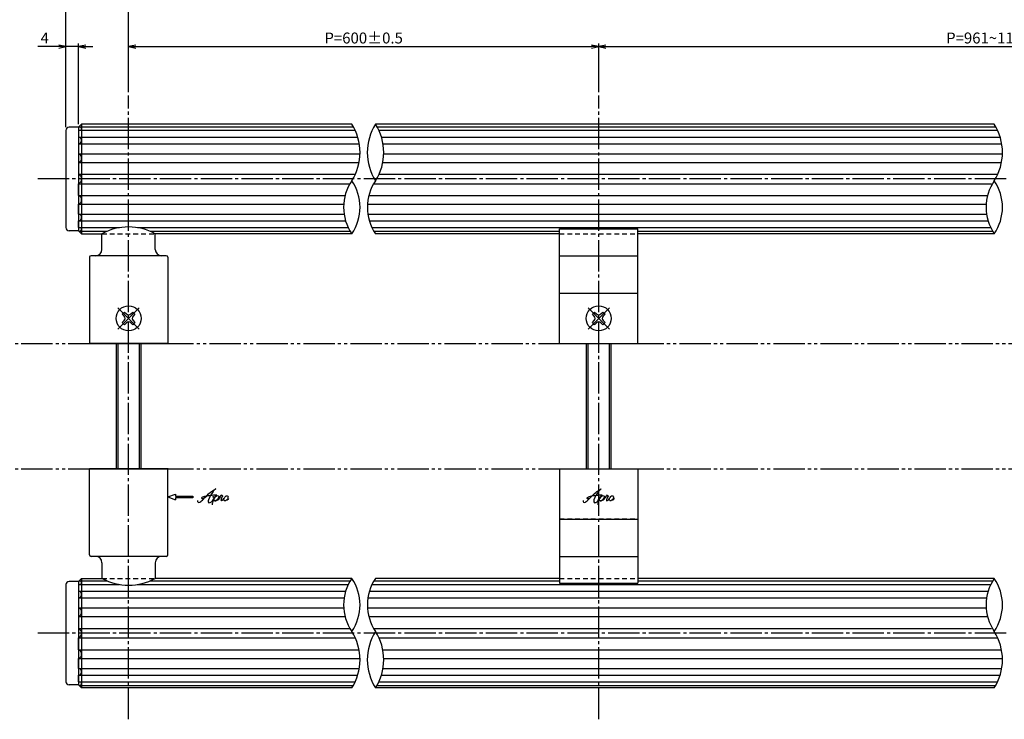
# Model space of a CAD drawing. Units: inches. Extents: x 1711 to 2518, y 1460 to 2020.
# Drawn here: x 1879 to 2193, y 1671 to 1894 of the extents above; entities that cross this region are included whole.
import ezdxf

# ---------------------------------------------------------------- set-up
doc = ezdxf.new("R2010")
doc.units = ezdxf.units.IN
doc.header["$MEASUREMENT"] = 0
for name, pattern in [('CENS', [13, 10, -1, 1, -1]), ('HIDS', [2.5, 1.5, -1]), ('PHAS', [15, 10, -1, 1, -1, 1, -1])]:
    doc.linetypes.add(name, pattern=pattern)
for name, color, linetype in [('01-下書線', 251, 'Continuous'), ('02-実線-1', 7, 'Continuous'), ('03-細線', 1, 'Continuous'), ('04-破線-1', 5, 'HIDS'), ('06-中心線', 1, 'CENS'), ('07-2点鎖線', 2, 'PHAS'), ('10-寸法', 3, 'Continuous'), ('11-ﾈｼﾞ関連', 7, 'Continuous'), ('12-企業ﾏｰｸ', 9, 'Continuous')]:
    doc.layers.add(name, color=color, linetype=linetype)
doc.styles.add('STD', font='TXT.shx', dxfattribs={"bigfont": 'bigfont.shx'})
doc.dimstyles.new('1：1', dxfattribs={"dimtxt": 3.5, "dimasz": 2.3, "dimexe": 1, "dimexo": 1, "dimgap": 1, "dimtad": 3, "dimdsep": 46, "dimtxsty": 'STD', "dimblk1": 'ARRI', "dimblk2": 'ARRI', "dimsah": 1, "dimcen": 0, "dimclrd": 3, "dimclre": 3, "dimclrt": 4, "dimadec": 0, "dimazin": 0, "dimtfac": 0.7, "dimtmove": 0, "dimatfit": 0, "dimldrblk": 'ARRI', "dimfxl": 1, "dimtvp": 1, "dimtolj": 1, "dimtzin": 0, "dimarcsym": 0})

# ---------------------------------------------------------------- blocks, each defined once
blk = doc.blocks.new('ARRI')
at = {"color": 0, "linetype": 'ByBlock'}
for p, q in [((0, 0), (-1, 0.21)), ((-1, -0.21), (0, 0)), ((0, 0), (-1, 0))]:
    blk.add_line(p, q, dxfattribs=at)
blk = doc.blocks.new('*D83')
at = {"layer": '10-寸法', "color": 3, "lineweight": -2, "transparency": 16777216}
for p, q in [((1893.42, 1860.03), (1893.42, 1912.45)), ((1895.72, 1911.45), (2491.12, 1911.45)), ((2493.42, 1860.03), (2493.42, 1912.45))]:
    blk.add_line(p, q, dxfattribs=at)
at = {"layer": 'Defpoints', "color": 0, "transparency": 16777216}
for p in [(2493.42, 1911.45), (1893.42, 1859.03), (2493.42, 1859.03)]:
    blk.add_point(p, dxfattribs=at)
at = {"layer": '10-寸法', "color": 3, "lineweight": -2, "transparency": 16777216, "xscale": 2.3, "yscale": 2.3, "zscale": 2.3, "rotation": 180}
blk.add_blockref('ARRI', (1893.42, 1911.45), dxfattribs=at)
at = {"layer": '10-寸法', "color": 3, "lineweight": -2, "transparency": 16777216, "xscale": 2.3, "yscale": 2.3, "zscale": 2.3}
blk.add_blockref('ARRI', (2493.42, 1911.45), dxfattribs=at)
at = {"layer": '10-寸法', "color": 4, "transparency": 16777216, "insert": (2193.42, 1914.2), "char_height": 3.5, "attachment_point": 5, "style": 'STD'}
blk.add_mtext('\\A1;L=2201~2400', dxfattribs=at)
blk = doc.blocks.new('*D84')
at = {"layer": '10-寸法', "color": 3, "lineweight": -2, "transparency": 16777216}
for p, q in [((1913.42, 1871.22), (1913.42, 1899.55)), ((2471.12, 1898.55), (1915.72, 1898.55)), ((2473.42, 1871.22), (2473.42, 1899.55))]:
    blk.add_line(p, q, dxfattribs=at)
at = {"layer": 'Defpoints', "color": 0, "transparency": 16777216}
for p in [(1913.42, 1898.55), (1913.42, 1870.22), (2473.42, 1870.22)]:
    blk.add_point(p, dxfattribs=at)
at = {"layer": '10-寸法', "color": 3, "lineweight": -2, "transparency": 16777216, "xscale": 2.3, "yscale": 2.3, "zscale": 2.3, "rotation": 180}
blk.add_blockref('ARRI', (1913.42, 1898.55), dxfattribs=at)
at = {"layer": '10-寸法', "color": 3, "lineweight": -2, "transparency": 16777216, "xscale": 2.3, "yscale": 2.3, "zscale": 2.3}
blk.add_blockref('ARRI', (2473.42, 1898.55), dxfattribs=at)
at = {"layer": '10-寸法', "color": 4, "transparency": 16777216, "insert": (2193.42, 1901.3), "char_height": 3.5, "attachment_point": 5, "style": 'STD'}
blk.add_mtext('\\A1;P=2161~2360±0.5', dxfattribs=at)
blk = doc.blocks.new('*D86')
at = {"layer": '10-寸法', "color": 3, "lineweight": -2, "transparency": 16777216}
for p, q in [((1893.42, 1860.03), (1893.42, 1899.55)), ((1911.12, 1898.55), (1895.72, 1898.55)), ((1913.42, 1871.22), (1913.42, 1899.55))]:
    blk.add_line(p, q, dxfattribs=at)
at = {"layer": 'Defpoints', "color": 0, "transparency": 16777216}
for p in [(1893.42, 1898.55), (1913.42, 1870.22), (1893.42, 1859.03)]:
    blk.add_point(p, dxfattribs=at)
at = {"layer": '10-寸法', "color": 3, "lineweight": -2, "transparency": 16777216, "xscale": 2.3, "yscale": 2.3, "zscale": 2.3, "rotation": 180}
blk.add_blockref('ARRI', (1893.42, 1898.55), dxfattribs=at)
at = {"layer": '10-寸法', "color": 3, "lineweight": -2, "transparency": 16777216, "xscale": 2.3, "yscale": 2.3, "zscale": 2.3}
blk.add_blockref('ARRI', (1913.42, 1898.55), dxfattribs=at)
at = {"layer": '10-寸法', "color": 4, "transparency": 16777216, "insert": (1903.42, 1901.3), "char_height": 3.5, "attachment_point": 5, "style": 'STD'}
blk.add_mtext('\\A1;20', dxfattribs=at)
blk = doc.blocks.new('MS_08')
at = {"color": 1, "linetype": 'CENS'}
for p, q in [((0, -4.8), (0, 4.8)), ((-4.8, 0), (4.8, 0))]:
    blk.add_line(p, q, dxfattribs=at)
at = {"color": 7, "linetype": 'Continuous'}
for p, q in [((-2.35, -0.5), (-2.35, 0.5)), ((-2.35, 0.5), (-1.5, 0.5)), ((-0.5, 2.35), (0.5, 2.35)), ((-0.5, 1.5), (-0.5, 2.35)), ((0.5, 2.35), (0.5, 1.5)), ((1.5, 0.5), (2.35, 0.5)), ((2.35, 0.5), (2.35, -0.5)), ((-1.5, -0.5), (-2.35, -0.5)), ((-0.5, -2.35), (-0.5, -1.5)), ((0.5, -2.35), (-0.5, -2.35)), ((0.5, -1.5), (0.5, -2.35)), ((2.35, -0.5), (1.5, -0.5))]:
    blk.add_line(p, q, dxfattribs=at)
blk.add_circle((0, 0), 4, dxfattribs=at)
for centre, start, end in [((-1.5, 1.5), 270, 0), ((1.5, 1.5), 180, 270), ((-1.5, -1.5), 0, 90), ((1.5, -1.5), 90, 180)]:
    blk.add_arc(centre, 1, start, end, dxfattribs=at)
blk = doc.blocks.new('*D109')
at = {"layer": '10-寸法', "color": 3, "lineweight": -2, "transparency": 16777216}
for p, q in [((1913.42, 1871.22), (1913.42, 1886.79)), ((1915.72, 1885.79), (2061.12, 1885.79)), ((2063.42, 1871.22), (2063.42, 1886.79))]:
    blk.add_line(p, q, dxfattribs=at)
at = {"layer": 'Defpoints', "color": 0, "transparency": 16777216}
for p in [(2063.42, 1885.79), (1913.42, 1870.22), (2063.42, 1870.22)]:
    blk.add_point(p, dxfattribs=at)
at = {"layer": '10-寸法', "color": 3, "lineweight": -2, "transparency": 16777216, "xscale": 2.3, "yscale": 2.3, "zscale": 2.3, "rotation": 180}
blk.add_blockref('ARRI', (1913.42, 1885.79), dxfattribs=at)
at = {"layer": '10-寸法', "color": 3, "lineweight": -2, "transparency": 16777216, "xscale": 2.3, "yscale": 2.3, "zscale": 2.3}
blk.add_blockref('ARRI', (2063.42, 1885.79), dxfattribs=at)
at = {"layer": '10-寸法', "color": 4, "transparency": 16777216, "insert": (1988.42, 1888.54), "char_height": 3.5, "attachment_point": 5, "style": 'STD'}
blk.add_mtext('\\A1;P=600±0.5', dxfattribs=at)
blk = doc.blocks.new('*D110')
at = {"layer": '10-寸法', "color": 3, "lineweight": -2, "transparency": 16777216}
for p, q in [((2063.42, 1871.22), (2063.42, 1886.79)), ((2065.72, 1885.79), (2321.12, 1885.79)), ((2323.42, 1871.22), (2323.42, 1886.79))]:
    blk.add_line(p, q, dxfattribs=at)
at = {"layer": 'Defpoints', "color": 0, "transparency": 16777216}
for p in [(2323.42, 1885.79), (2063.42, 1870.22), (2323.42, 1870.22)]:
    blk.add_point(p, dxfattribs=at)
at = {"layer": '10-寸法', "color": 3, "lineweight": -2, "transparency": 16777216, "xscale": 2.3, "yscale": 2.3, "zscale": 2.3, "rotation": 180}
blk.add_blockref('ARRI', (2063.42, 1885.79), dxfattribs=at)
at = {"layer": '10-寸法', "color": 3, "lineweight": -2, "transparency": 16777216, "xscale": 2.3, "yscale": 2.3, "zscale": 2.3}
blk.add_blockref('ARRI', (2323.42, 1885.79), dxfattribs=at)
at = {"layer": '10-寸法', "color": 4, "transparency": 16777216, "insert": (2193.42, 1888.54), "char_height": 3.5, "attachment_point": 5, "style": 'STD'}
blk.add_mtext('\\A1;P=961~1160±0.5', dxfattribs=at)
blk = doc.blocks.new('*D118')
at = {"layer": '04-破線-1', "color": 3, "linetype": 'ByBlock', "lineweight": -2, "transparency": 16777216}
for p, q in [((1891.12, 1885.79), (1884.49, 1885.79)), ((1893.42, 1861.03), (1893.42, 1886.79)), ((1897.42, 1885.79), (1893.42, 1885.79)), ((1897.42, 1861.03), (1897.42, 1886.79)), ((1899.72, 1885.79), (1902.02, 1885.79))]:
    blk.add_line(p, q, dxfattribs=at)
at = {"layer": 'Defpoints', "color": 0, "linetype": 'ByBlock', "transparency": 16777216}
for p in [(1893.42, 1885.79), (1893.42, 1860.03), (1897.42, 1860.03)]:
    blk.add_point(p, dxfattribs=at)
at = {"layer": '04-破線-1', "color": 3, "linetype": 'ByBlock', "lineweight": -2, "transparency": 16777216, "xscale": 2.3, "yscale": 2.3, "zscale": 2.3}
blk.add_blockref('ARRI', (1893.42, 1885.79), dxfattribs=at)
at = {"layer": '04-破線-1', "color": 3, "linetype": 'ByBlock', "lineweight": -2, "transparency": 16777216, "xscale": 2.3, "yscale": 2.3, "zscale": 2.3, "rotation": 180}
blk.add_blockref('ARRI', (1897.42, 1885.79), dxfattribs=at)
at = {"layer": '04-破線-1', "color": 4, "linetype": 'ByBlock', "transparency": 16777216, "insert": (1886.66, 1888.54), "char_height": 3.5, "attachment_point": 5, "style": 'STD'}
blk.add_mtext('\\A1;4', dxfattribs=at)
blk = doc.blocks.new('A$C4c27dc7f')
at = {"layer": '12-企業ﾏｰｸ'}
for points, knots in [([(-5.16, -1.05), (-5.16, -1.24), (-5.17, -1.5), (-5.02, -1.65), (-4.83, -1.82), (-4.58, -1.68), (-4.41, -1.57), (-4.03, -1.34), (-3.7, -1.04), (-3.39, -0.74), (-2.61, 0.03), (-1.86, 0.85), (-1.02, 1.56), (-0.61, 1.91), (-0.18, 2.23), (0.3, 2.47), (0.4, 2.52), (0.51, 2.57), (0.62, 2.61), (0.54, 2.58), (0.46, 2.49), (0.4, 2.44), (0.17, 2.25), (-0.03, 2.03), (-0.21, 1.8), (-0.84, 1.01), (-1.35, 0.14), (-1.67, -0.82), (-1.74, -1.04), (-1.82, -1.31), (-1.76, -1.54), (-1.69, -1.8), (-1.39, -1.82), (-1.17, -1.75), (-0.86, -1.66), (-0.6, -1.41), (-0.41, -1.15), (-0.14, -0.78), (0.12, -0.4), (0.35, 0), (0.43, 0.13), (0.51, 0.26), (0.57, 0.39), (0.43, 0.15), (0.3, -0.1), (0.17, -0.36), (-0.06, -0.82), (-0.29, -1.3), (-0.41, -1.81), (-0.46, -2.02), (-0.51, -2.24), (-0.48, -2.45)], [0, 0, 0, 0, 1, 1, 1, 2, 2, 2, 3, 3, 3, 4, 4, 4, 5, 5, 5, 6, 6, 6, 7, 7, 7, 8, 8, 8, 9, 9, 9, 10, 10, 10, 11, 11, 11, 12, 12, 12, 13, 13, 13, 14, 14, 14, 15, 15, 15, 16, 16, 16, 17, 17, 17, 17]), ([(-3.22, -0.56), (-3.38, -0.58), (-3.58, -0.58), (-3.73, -0.51), (-3.82, -0.47), (-3.87, -0.4), (-3.86, -0.31), (-3.84, -0.22), (-3.78, -0.13), (-3.7, -0.06), (-3.55, 0.07), (-3.34, 0.13), (-3.15, 0.19), (-2.92, 0.25), (-2.69, 0.31), (-2.46, 0.36), (-2.44, 0.37), (-2.42, 0.37), (-2.4, 0.38), (-2.33, 0.39), (-2.27, 0.41), (-2.2, 0.42), (-1.63, 0.53), (-1.05, 0.6), (-0.47, 0.66), (-0.22, 0.69), (0.02, 0.71), (0.26, 0.73), (0.5, 0.74), (0.72, 0.75), (0.97, 0.74)], [0, 0, 0, 0, 1, 1, 1, 2, 2, 2, 3, 3, 3, 4, 4, 4, 5, 5, 5, 6, 6, 6, 7, 7, 7, 8, 8, 8, 9, 9, 9, 10, 10, 10, 10]), ([(0.14, -0.42), (0.28, -0.18), (0.46, 0), (0.68, 0.18), (0.87, 0.33), (1.18, 0.55), (1.44, 0.47), (1.63, 0.41), (1.6, 0.19), (1.57, 0.04), (1.52, -0.19), (1.4, -0.4), (1.26, -0.58), (1.08, -0.83), (0.77, -1.12), (0.45, -1.17), (0.02, -1.23), (0, -0.74), (0.1, -0.5)], [0, 0, 0, 0, 1, 1, 1, 2, 2, 2, 3, 3, 3, 4, 4, 4, 5, 5, 5, 6, 6, 6, 6]), ([(0.28, -1.16), (0.39, -1.19), (0.51, -1.17), (0.62, -1.15), (0.76, -1.11), (0.9, -1.05), (1.04, -0.98), (1.23, -0.88), (1.42, -0.76), (1.58, -0.6), (1.74, -0.44), (1.88, -0.27), (2.01, -0.08), (2.13, 0.1), (2.26, 0.29), (2.35, 0.49), (2.39, 0.58), (2.41, 0.68), (2.43, 0.77), (2.43, 0.77), (2.4, 0.54), (2.55, 0.52), (2.63, 0.52), (2.76, 0.51), (2.81, 0.43), (2.84, 0.39), (2.83, 0.33), (2.81, 0.29), (2.63, -0.07), (2.38, -0.43), (2.32, -0.83), (2.3, -0.92), (2.28, -1.04), (2.34, -1.11), (2.4, -1.19), (2.53, -1.14), (2.6, -1.1), (2.77, -1), (2.91, -0.84), (3.04, -0.7), (3.2, -0.51), (3.33, -0.33), (3.43, -0.17)], [0, 0, 0, 0, 1, 1, 1, 2, 2, 2, 3, 3, 3, 4, 4, 4, 5, 5, 5, 6, 6, 6, 7, 7, 7, 8, 8, 8, 9, 9, 9, 10, 10, 10, 11, 11, 11, 12, 12, 12, 13, 13, 13, 14, 14, 14, 14]), ([(4.18, 0.46), (4.1, 0.45), (4.02, 0.43), (3.96, 0.39), (3.76, 0.29), (3.62, 0.11), (3.5, -0.06), (3.43, -0.16), (3.37, -0.27), (3.32, -0.38), (3.32, -0.38), (2.99, -1.07), (3.45, -1.19), (3.45, -1.19), (3.87, -1.34), (4.37, -0.61), (4.47, -0.47), (4.52, -0.3), (4.54, -0.13), (4.56, 0.03), (4.57, 0.23), (4.46, 0.36), (4.39, 0.44), (4.28, 0.47), (4.18, 0.46)], [0, 0, 0, 0, 1, 1, 1, 2, 2, 2, 3, 3, 3, 4, 4, 4, 5, 5, 5, 6, 6, 6, 7, 7, 7, 8, 8, 8, 8]), ([(4.3, -0.7), (4.22, -0.7), (4.2, -0.84), (4.28, -0.87), (4.37, -0.9), (4.46, -0.85), (4.52, -0.8), (4.67, -0.69), (4.78, -0.55), (4.84, -0.38)], [0, 0, 0, 0, 1, 1, 1, 2, 2, 2, 3, 3, 3, 3])]:
    blk.add_open_spline(points, degree=3, knots=knots, dxfattribs=at)
blk.add_point((-0.16, 0.08), dxfattribs=at)
blk = doc.blocks.new('A$Cb8ff6ca3')
at = {"layer": '12-企業ﾏｰｸ'}
for p, q in [((-2.24, -8.76), (0.26, -7.85)), ((-2.24, -8.76), (0.26, -9.67)), ((0.26, -7.85), (0.26, -8.51)), ((0.26, -8.51), (5.76, -8.51)), ((5.76, -9.01), (0.26, -9.01)), ((0.26, -9.01), (0.26, -9.67)), ((5.76, -8.51), (5.76, -9.01))]:
    blk.add_line(p, q, dxfattribs=at)
blk.add_point((-2.24, 0.24), dxfattribs=at)
at = {"layer": '10-寸法'}
blk.add_blockref('A$C4c27dc7f', (12.42, -8.83), dxfattribs=at)
blk = doc.blocks.new('A$Cd3a037fd')
at = {"layer": '12-企業ﾏｰｸ'}
for points, knots in [([(-5.1, -1.13), (-5.1, -1.32), (-5.11, -1.59), (-4.96, -1.73), (-4.77, -1.9), (-4.52, -1.76), (-4.34, -1.65), (-3.97, -1.42), (-3.64, -1.13), (-3.33, -0.82), (-2.55, -0.05), (-1.8, 0.77), (-0.96, 1.48), (-0.55, 1.82), (-0.12, 2.14), (0.36, 2.38), (0.46, 2.44), (0.57, 2.48), (0.68, 2.52), (0.6, 2.49), (0.52, 2.41), (0.46, 2.36), (0.23, 2.17), (0.04, 1.94), (-0.15, 1.72), (-0.78, 0.93), (-1.29, 0.06), (-1.61, -0.91), (-1.68, -1.13), (-1.76, -1.39), (-1.7, -1.62), (-1.63, -1.89), (-1.33, -1.9), (-1.11, -1.84), (-0.8, -1.75), (-0.54, -1.49), (-0.35, -1.24), (-0.08, -0.87), (0.18, -0.48), (0.41, -0.08), (0.49, 0.04), (0.57, 0.17), (0.63, 0.31), (0.49, 0.07), (0.36, -0.19), (0.23, -0.44), (0, -0.9), (-0.23, -1.39), (-0.35, -1.89), (-0.4, -2.1), (-0.45, -2.33), (-0.42, -2.54)], [0, 0, 0, 0, 1, 1, 1, 2, 2, 2, 3, 3, 3, 4, 4, 4, 5, 5, 5, 6, 6, 6, 7, 7, 7, 8, 8, 8, 9, 9, 9, 10, 10, 10, 11, 11, 11, 12, 12, 12, 13, 13, 13, 14, 14, 14, 15, 15, 15, 16, 16, 16, 17, 17, 17, 17]), ([(-3.16, -0.64), (-3.32, -0.66), (-3.52, -0.66), (-3.67, -0.59), (-3.76, -0.56), (-3.81, -0.49), (-3.79, -0.39), (-3.78, -0.3), (-3.71, -0.21), (-3.64, -0.15), (-3.49, -0.01), (-3.28, 0.04), (-3.09, 0.1), (-2.86, 0.17), (-2.63, 0.23), (-2.4, 0.28), (-2.38, 0.28), (-2.36, 0.29), (-2.34, 0.29), (-2.27, 0.31), (-2.2, 0.32), (-2.14, 0.34), (-1.57, 0.45), (-0.99, 0.52), (-0.41, 0.58), (-0.16, 0.6), (0.08, 0.63), (0.32, 0.64), (0.56, 0.66), (0.78, 0.67), (1.03, 0.66)], [0, 0, 0, 0, 1, 1, 1, 2, 2, 2, 3, 3, 3, 4, 4, 4, 5, 5, 5, 6, 6, 6, 7, 7, 7, 8, 8, 8, 9, 9, 9, 10, 10, 10, 10]), ([(0.2, -0.51), (0.34, -0.26), (0.52, -0.08), (0.74, 0.09), (0.93, 0.25), (1.24, 0.47), (1.51, 0.38), (1.69, 0.32), (1.66, 0.1), (1.63, -0.05), (1.58, -0.28), (1.46, -0.48), (1.32, -0.67), (1.14, -0.91), (0.83, -1.21), (0.51, -1.25), (0.08, -1.31), (0.06, -0.82), (0.16, -0.58)], [0, 0, 0, 0, 1, 1, 1, 2, 2, 2, 3, 3, 3, 4, 4, 4, 5, 5, 5, 6, 6, 6, 6]), ([(0.34, -1.25), (0.45, -1.28), (0.57, -1.26), (0.68, -1.23), (0.82, -1.2), (0.97, -1.13), (1.1, -1.06), (1.29, -0.96), (1.48, -0.84), (1.64, -0.69), (1.8, -0.53), (1.94, -0.35), (2.07, -0.16), (2.19, 0.02), (2.32, 0.21), (2.41, 0.41), (2.45, 0.5), (2.47, 0.59), (2.49, 0.69), (2.49, 0.69), (2.46, 0.45), (2.61, 0.44), (2.69, 0.43), (2.82, 0.42), (2.87, 0.35), (2.9, 0.3), (2.89, 0.25), (2.87, 0.2), (2.69, -0.16), (2.44, -0.51), (2.38, -0.92), (2.36, -1), (2.34, -1.12), (2.4, -1.2), (2.46, -1.28), (2.59, -1.23), (2.66, -1.19), (2.83, -1.09), (2.97, -0.93), (3.1, -0.78), (3.26, -0.59), (3.39, -0.42), (3.49, -0.25)], [0, 0, 0, 0, 1, 1, 1, 2, 2, 2, 3, 3, 3, 4, 4, 4, 5, 5, 5, 6, 6, 6, 7, 7, 7, 8, 8, 8, 9, 9, 9, 10, 10, 10, 11, 11, 11, 12, 12, 12, 13, 13, 13, 14, 14, 14, 14]), ([(4.24, 0.37), (4.16, 0.37), (4.08, 0.34), (4.02, 0.31), (3.82, 0.21), (3.68, 0.03), (3.56, -0.15), (3.49, -0.25), (3.43, -0.35), (3.38, -0.46), (3.38, -0.46), (3.05, -1.15), (3.51, -1.28), (3.51, -1.28), (3.93, -1.42), (4.43, -0.69), (4.53, -0.55), (4.58, -0.38), (4.6, -0.21), (4.62, -0.05), (4.63, 0.15), (4.52, 0.28), (4.45, 0.36), (4.35, 0.38), (4.24, 0.37)], [0, 0, 0, 0, 1, 1, 1, 2, 2, 2, 3, 3, 3, 4, 4, 4, 5, 5, 5, 6, 6, 6, 7, 7, 7, 8, 8, 8, 8]), ([(4.36, -0.78), (4.28, -0.78), (4.26, -0.93), (4.35, -0.96), (4.43, -0.98), (4.52, -0.93), (4.58, -0.88), (4.73, -0.78), (4.84, -0.63), (4.9, -0.46)], [0, 0, 0, 0, 1, 1, 1, 2, 2, 2, 3, 3, 3, 3])]:
    blk.add_open_spline(points, degree=3, knots=knots, dxfattribs=at)
blk.add_point((-0.1, -0.01), dxfattribs=at)

msp = doc.modelspace()

# ---------------------------------------------------------------- linework, layer by layer
at = {"color": 1, "linetype": 'CENS'}
for p, q in [((1916.8178, 1795.6334), (1910.0296, 1802.4216)), ((1910.0296, 1795.6334), (1916.8178, 1802.4216))]:
    msp.add_line(p, q, dxfattribs=at)
at = {"layer": '01-下書線'}
for centre, radius, start, end in [((1970.4273, 1852.0045), 16.8346, 327.584492, 32.415508), ((2006.4179, 1852.0045), 16.8346, 147.584492, 212.415508), ((1977.995, 1852.0045), 16.8346, 327.584492, 32.415508), ((2175.4273, 1852.0045), 16.8346, 327.584492, 32.415508), ((1997.0675, 1834.5045), 15.0437, 145.708098, 214.291902), ((1972.21, 1834.5045), 15.0437, 325.708098, 34.291902), ((2004.6352, 1834.5045), 15.0437, 145.708098, 214.291902), ((2202.0675, 1834.5045), 15.0437, 145.708098, 214.291902), ((2177.21, 1834.5045), 15.0437, 325.708098, 34.291902), ((1997.0675, 1707.553), 15.0437, 145.708098, 214.291902), ((1972.21, 1707.553), 15.0437, 325.708098, 34.291902), ((2004.6352, 1707.553), 15.0437, 145.708098, 214.291902), ((2202.0675, 1707.553), 15.0437, 145.708098, 214.291902), ((2177.21, 1707.553), 15.0437, 325.708098, 34.291902), ((1970.4273, 1690.053), 16.8346, 327.584492, 32.415508), ((2006.4179, 1690.053), 16.8346, 147.584492, 212.415508), ((1977.995, 1690.053), 16.8346, 327.584492, 32.415508), ((2175.4273, 1690.053), 16.8346, 327.584492, 32.415508)]:
    msp.add_arc(centre, radius, start, end, dxfattribs=at)
at = {"layer": '02-実線-1'}
for p, q in [((1897.4237, 1860.0287), (1894.4237, 1860.0287)), ((1898.4237, 1861.0287), (1897.4237, 1860.0287)), ((1984.6387, 1861.0287), (1898.4237, 1861.0287)), ((1898.4237, 1861.0287), (1898.4237, 1826.0287)), ((2189.6387, 1861.0287), (1992.2064, 1861.0287)), ((1893.4237, 1859.0287), (1893.4237, 1828.0287)), ((1897.4237, 1859.0637), (1897.4237, 1856.9173)), ((1897.4237, 1854.8014), (1897.4237, 1851.5856)), ((1897.4237, 1848.8183), (1897.4237, 1845.0275)), ((1897.4237, 1838.2391), (1897.4237, 1842.0299)), ((1897.4237, 1832.256), (1897.4237, 1835.4718)), ((1897.4237, 1827.9937), (1897.4237, 1830.1401)), ((1897.4237, 1827.0287), (1894.4237, 1827.0287)), ((1897.4237, 1827.0287), (1898.4237, 1826.0287)), ((1898.4237, 1826.0287), (1904.9237, 1826.0287)), ((1904.9237, 1821.0275), (1904.9237, 1826.0287)), ((1921.9237, 1821.0275), (1921.9237, 1826.0287)), ((1900.9237, 1818.5275), (1900.9237, 1791.0275)), ((1925.4237, 1819.0275), (1901.4237, 1819.0275)), ((1925.9237, 1818.5275), (1925.9237, 1791.0275)), ((1900.9237, 1791.0275), (1925.9237, 1791.0275)), ((1925.9237, 1791.0275), (1900.9237, 1791.0275)), ((1900.9237, 1723.5287), (1900.9237, 1751.0287)), ((1900.9237, 1751.0287), (1925.9237, 1751.0287)), ((1925.9237, 1751.0287), (1900.9237, 1751.0287)), ((1925.9237, 1723.5287), (1925.9237, 1751.0287)), ((1925.4237, 1723.0287), (1901.4237, 1723.0287)), ((1904.9237, 1721.0287), (1904.9237, 1716.0275)), ((1921.9237, 1721.0287), (1921.9237, 1716.0275)), ((1898.4237, 1716.0287), (1897.4237, 1715.0287)), ((1898.4237, 1716.0287), (1904.9237, 1716.0275)), ((1898.4237, 1716.0287), (1898.4237, 1681.0287)), ((1893.4237, 1714.0287), (1893.4237, 1683.0287)), ((1897.4237, 1715.0287), (1894.4237, 1715.0287)), ((1897.4237, 1714.0637), (1897.4237, 1711.9173)), ((1897.4237, 1709.8014), (1897.4237, 1706.5856)), ((1897.4237, 1703.8183), (1897.4237, 1700.0275)), ((1897.4237, 1693.2391), (1897.4237, 1697.0299)), ((1897.4237, 1687.256), (1897.4237, 1690.4718)), ((1897.4237, 1682.9937), (1897.4237, 1685.1401)), ((1897.4237, 1682.0287), (1894.4237, 1682.0287)), ((1897.4237, 1682.0287), (1898.4237, 1681.0287)), ((1984.6387, 1681.0287), (1898.4237, 1681.0287)), ((2189.6387, 1681.0287), (1992.2064, 1681.0287))]:
    msp.add_line(p, q, dxfattribs=at)
at = {"layer": '02-実線-1', "color": 7, "linetype": 'Continuous'}
for p, q in [((1984.6387, 1826.0287), (1921.9237, 1826.0287)), ((2050.9237, 1826.0287), (1992.2064, 1826.0287)), ((2189.6387, 1826.0287), (2075.9237, 1826.0287)), ((1900.9237, 1791.0287), (1925.9237, 1791.0287)), ((1900.9237, 1751.0287), (1925.9237, 1751.0287)), ((1984.6387, 1716.0287), (1921.9237, 1716.0287)), ((2050.9237, 1716.0287), (1992.2064, 1716.0287)), ((2189.6387, 1716.0287), (2075.9237, 1716.0287))]:
    msp.add_line(p, q, dxfattribs=at)
at = {"layer": '02-実線-1', "color": 7}
for p, q in [((2050.9237, 1791.0287), (2050.9237, 1827.5709)), ((2050.9237, 1827.5709), (2075.9237, 1827.5709)), ((2075.9237, 1791.0287), (2075.9237, 1827.5709)), ((2050.9237, 1819.0287), (2075.9237, 1819.0287)), ((2050.9237, 1807.0895), (2075.9237, 1807.0895)), ((2050.9237, 1791.0287), (2075.9237, 1791.0287)), ((2050.9237, 1751.0287), (2050.9237, 1714.4866)), ((2050.9237, 1751.0287), (2075.9237, 1751.0287)), ((2075.9237, 1751.0287), (2075.9237, 1714.4866)), ((2050.9237, 1734.968), (2075.9237, 1734.968)), ((2050.9237, 1723.0287), (2075.9237, 1723.0287)), ((2050.9237, 1714.4866), (2075.9237, 1714.4866))]:
    msp.add_line(p, q, dxfattribs=at)
at = {"layer": '02-実線-1'}
for centre, radius, start, end in [((1894.4237, 1859.0287), 1, 90, 180), ((1897.677, 1859.4722), 0.7463, 3.009904, 84.886654), ((1897.365, 1855.8593), 1.0596, 273.173618, 86.826382), ((1897.5012, 1860.4961), 1.4345, 273.098277, 301.365912), ((1898.043, 1859.6034), 0.3903, 300.82791, 346.361139), ((1896.9682, 1850.2019), 1.4567, 288.221213, 71.778787), ((1896.8005, 1843.5287), 1.6232, 292.578622, 67.421378), ((1896.8005, 1843.5287), 1.6232, 292.578622, 67.421378), ((1896.9682, 1836.8555), 1.4567, 288.221213, 71.778787), ((1897.365, 1831.1981), 1.0596, 273.173618, 86.826382), ((1894.4237, 1828.0287), 1, 180, 270), ((1897.5012, 1826.5613), 1.4345, 58.634088, 86.901723), ((1897.677, 1827.5852), 0.7463, 275.113346, 356.990096), ((1898.043, 1827.454), 0.3903, 13.638861, 59.17209), ((1913.4237, 1810.7206), 17.5097, 60.958354, 119.041646), ((1902.9237, 1821.0275), 2, 270, 0), ((1923.9237, 1821.0275), 2, 180, 270), ((1901.4237, 1818.5275), 0.5, 90, 180), ((1925.4237, 1818.5275), 0.5, 0, 90), ((1901.4237, 1723.5287), 0.5, 180, 270), ((1902.9237, 1721.0287), 2, 360, 90), ((1923.9237, 1721.0287), 2, 90, 180), ((1925.4237, 1723.5287), 0.5, 270, 360), ((1913.4237, 1731.3356), 17.5097, 240.958354, 299.041646), ((1894.4237, 1714.0287), 1, 90, 180), ((1897.5012, 1715.4961), 1.4345, 273.098277, 301.365912), ((1897.677, 1714.4722), 0.7463, 3.009904, 84.886654), ((1898.043, 1714.6034), 0.3903, 300.82791, 346.361139), ((1897.365, 1710.8593), 1.0596, 273.173618, 86.826382), ((1896.9682, 1705.2019), 1.4567, 288.221213, 71.778787), ((1896.8005, 1698.5287), 1.6232, 292.578622, 67.421378), ((1896.8005, 1698.5287), 1.6232, 292.578622, 67.421378), ((1896.9682, 1691.8555), 1.4567, 288.221213, 71.778787), ((1897.365, 1686.1981), 1.0596, 273.173618, 86.826382), ((1894.4237, 1683.0287), 1, 180, 270), ((1897.5012, 1681.5613), 1.4345, 58.634088, 86.901723), ((1897.677, 1682.5852), 0.7463, 275.113346, 356.990096), ((1898.043, 1682.454), 0.3903, 13.638861, 59.17209)]:
    msp.add_arc(centre, radius, start, end, dxfattribs=at)
at = {"layer": '03-細線', "color": 1, "linetype": 'Continuous'}
for p, q in [((1897.6105, 1860.2155), (1985.1236, 1860.2155)), ((1992.6913, 1860.2155), (2190.1389, 1860.2155)), ((1897.4237, 1859.0637), (1985.7102, 1859.0637)), ((1897.4237, 1856.9173), (1986.529, 1856.9173)), ((1993.278, 1859.0637), (2190.7395, 1859.0637)), ((1994.0967, 1856.9173), (2191.5662, 1856.9173)), ((1897.4237, 1854.8014), (1987.0279, 1854.8014)), ((1994.5956, 1854.8014), (2192.0554, 1854.8014)), ((1897.4237, 1851.5856), (1987.2566, 1851.5856)), ((1994.8243, 1851.5856), (2192.2413, 1851.5856)), ((1897.4237, 1848.8183), (1986.9576, 1848.8183)), ((1994.5253, 1848.8183), (2191.876, 1848.8183)), ((1897.4237, 1845.0275), (1985.748, 1845.0275)), ((1993.3157, 1845.0275), (2190.5107, 1845.0275)), ((1897.4237, 1842.0299), (1984.0413, 1842.0299)), ((1897.4237, 1842.0299), (1984.0413, 1842.0299)), ((1991.6091, 1842.0299), (2188.7668, 1842.0299)), ((1991.6091, 1842.0299), (2188.7668, 1842.0299)), ((1897.4237, 1838.2391), (1982.4947, 1838.2391)), ((1990.0625, 1838.2391), (2187.4017, 1838.2391)), ((1897.4237, 1835.4718), (1982.0549, 1835.4718)), ((1989.6227, 1835.4718), (2187.0365, 1835.4718)), ((1897.4237, 1832.256), (1982.1928, 1832.256)), ((1989.7605, 1832.256), (2187.2224, 1832.256)), ((1897.4237, 1830.1401), (1982.6708, 1830.1401)), ((1990.2385, 1830.1401), (2187.7115, 1830.1401)), ((1897.4237, 1827.9937), (1910.5552, 1827.9937)), ((1897.6105, 1826.8419), (1906.5906, 1826.8419)), ((1916.2922, 1827.9937), (1983.5057, 1827.9937)), ((1920.2568, 1826.8419), (1984.1215, 1826.8419)), ((1991.0734, 1827.9937), (2188.5381, 1827.9937)), ((1991.6892, 1826.8419), (2050.9237, 1826.8419)), ((2075.9237, 1826.8419), (2189.1386, 1826.8419)), ((1897.4237, 1714.0637), (1910.548, 1714.0637)), ((1897.6105, 1715.2155), (1906.5878, 1715.2155)), ((1916.2995, 1714.0637), (1983.5057, 1714.0637)), ((1920.2596, 1715.2155), (1984.1215, 1715.2155)), ((1991.0734, 1714.0637), (2188.5381, 1714.0637)), ((1991.6892, 1715.2155), (2050.9237, 1715.2155)), ((2075.9237, 1715.2155), (2189.1386, 1715.2155)), ((1897.4237, 1711.9173), (1982.6708, 1711.9173)), ((1897.4237, 1709.8014), (1982.1928, 1709.8014)), ((1989.7605, 1709.8014), (2187.2224, 1709.8014)), ((1990.2385, 1711.9173), (2187.7115, 1711.9173)), ((1897.4237, 1706.5856), (1982.0549, 1706.5856)), ((1989.6227, 1706.5856), (2187.0365, 1706.5856)), ((1897.4237, 1703.8183), (1982.4947, 1703.8183)), ((1990.0625, 1703.8183), (2187.4017, 1703.8183)), ((1897.4237, 1700.0275), (1984.0413, 1700.0275)), ((1897.4237, 1700.0275), (1984.0413, 1700.0275)), ((1991.6091, 1700.0275), (2188.7668, 1700.0275)), ((1991.6091, 1700.0275), (2188.7668, 1700.0275)), ((1897.4237, 1697.0299), (1985.748, 1697.0299)), ((1993.3157, 1697.0299), (2190.5107, 1697.0299)), ((1897.4237, 1693.2391), (1986.9576, 1693.2391)), ((1897.4237, 1690.4718), (1987.2566, 1690.4718)), ((1994.5253, 1693.2391), (2191.876, 1693.2391)), ((1994.8243, 1690.4718), (2192.2413, 1690.4718)), ((1897.4237, 1687.256), (1987.0279, 1687.256)), ((1994.5956, 1687.256), (2192.0554, 1687.256)), ((1897.4237, 1685.1401), (1986.529, 1685.1401)), ((1994.0967, 1685.1401), (2191.5662, 1685.1401)), ((1897.4237, 1682.9937), (1985.7102, 1682.9937)), ((1897.6105, 1681.8419), (1985.1236, 1681.8419)), ((1992.6913, 1681.8419), (2190.1389, 1681.8419)), ((1993.278, 1682.9937), (2190.7395, 1682.9937))]:
    msp.add_line(p, q, dxfattribs=at)
at = {"layer": '04-破線-1', "color": 0, "linetype": 'ByBlock'}
for p, q in [((1897.4237, 1860.0055), (1897.4237, 1827.0055)), ((1897.4237, 1715.0337), (1897.4237, 1682.0337))]:
    msp.add_line(p, q, dxfattribs=at)
at = {"layer": '04-破線-1'}
for p, q in [((1904.9237, 1826.0287), (1921.9237, 1826.0287)), ((2050.9237, 1826.0287), (2075.9237, 1826.0287)), ((1904.9237, 1716.0275), (1921.9237, 1716.0275)), ((2050.9237, 1716.0287), (2075.9237, 1716.0287))]:
    msp.add_line(p, q, dxfattribs=at)
at = {"layer": '04-破線-1', "color": 5, "linetype": 'HIDS'}
for p, q in [((2050.9237, 1807.0621), (2075.9237, 1807.0621)), ((2050.9237, 1734.9953), (2075.9237, 1734.9953))]:
    msp.add_line(p, q, dxfattribs=at)
at = {"layer": '06-中心線', "color": 1, "linetype": 'CENS'}
for p, q in [((1913.4237, 1671.0287), (1913.4237, 1870.2155)), ((2063.4237, 1671.0287), (2063.4237, 1870.2155)), ((2193.4237, 1843.5287), (1883.4794, 1843.5287)), ((2193.4237, 1698.5287), (1883.4794, 1698.5287))]:
    msp.add_line(p, q, dxfattribs=at)
at = {"layer": '07-2点鎖線'}
for p, q in [((1714.1759, 1791.0287), (2515.1759, 1791.0287)), ((1714.1759, 1751.0287), (2515.1759, 1751.0287))]:
    msp.add_line(p, q, dxfattribs=at)
at = {"layer": '11-ﾈｼﾞ関連', "color": 7, "linetype": 'Continuous'}
for p, q in [((1911.4085, 1800.3357), (1912.1156, 1801.0428)), ((1912.0095, 1799.7346), (1911.4085, 1800.3357)), ((1912.1156, 1801.0428), (1912.7166, 1800.4417)), ((1914.1308, 1800.4417), (1914.7319, 1801.0428)), ((1914.7319, 1801.0428), (1915.439, 1800.3357)), ((1915.439, 1800.3357), (1914.8379, 1799.7346)), ((1911.4085, 1797.7194), (1912.0095, 1798.3204)), ((1912.1156, 1797.0122), (1911.4085, 1797.7194)), ((1912.7166, 1797.6133), (1912.1156, 1797.0122)), ((1914.7319, 1797.0122), (1914.1308, 1797.6133)), ((1915.439, 1797.7194), (1914.7319, 1797.0122)), ((1914.8379, 1798.3204), (1915.439, 1797.7194)), ((1909.4237, 1791.0287), (1909.4237, 1751.0287)), ((1917.4237, 1751.0287), (1917.4237, 1791.0287)), ((2059.4237, 1791.0287), (2059.4237, 1751.0287)), ((2067.4237, 1751.0287), (2067.4237, 1791.0287))]:
    msp.add_line(p, q, dxfattribs=at)
at = {"layer": '11-ﾈｼﾞ関連', "color": 1, "linetype": 'Continuous'}
for p, q in [((1910.0487, 1751.0287), (1910.0487, 1791.0287)), ((1916.7987, 1791.0287), (1916.7987, 1751.0287)), ((2060.0487, 1751.0287), (2060.0487, 1791.0287)), ((2066.7987, 1791.0287), (2066.7987, 1751.0287))]:
    msp.add_line(p, q, dxfattribs=at)
at = {"layer": '11-ﾈｼﾞ関連', "color": 7, "linetype": 'Continuous'}
msp.add_circle((1913.4237, 1799.0275), 4, dxfattribs=at)
for centre, start, end in [((1913.4237, 1801.1488), 225, 315), ((1911.3024, 1799.0275), 315, 45), ((1913.4237, 1796.9062), 45, 135), ((1915.545, 1799.0275), 135, 225)]:
    msp.add_arc(centre, 1, start, end, dxfattribs=at)

# ---------------------------------------------------------------- block references
at = {"layer": '11-ﾈｼﾞ関連', "color": 7, "linetype": 'Continuous', "rotation": 44.99999999999082}
msp.add_blockref('MS_08', (2063.4237, 1799.0287), dxfattribs=at)
at = {"layer": '12-企業ﾏｰｸ'}
for name, p in [('A$Cb8ff6ca3', (1928.1645, 1750.7873)), ('A$Cd3a037fd', (2063.5224, 1742.0368))]:
    msp.add_blockref(name, p, dxfattribs=at)

# ---------------------------------------------------------------- dimensions: what is measured, and where the dimension line sits
at = {"layer": '04-破線-1', "color": 251, "linetype": 'ByBlock'}
dim = msp.add_linear_dim(base=(1893.4237, 1885.7949), p1=(1897.4237, 1860.0287), p2=(1893.4237, 1860.0287), dimstyle='1：1', override={"dimscale": 0, "dimtix": 0, "dimtofl": 1, "dimtmove": 0, "dimatfit": 0}, dxfattribs=at)
dim.commit()
dim.dimension.update_dxf_attribs({"geometry": '*D118', "text_midpoint": (1886.657, 1888.5449)})
at = {"layer": '10-寸法'}
for base, p1, p2, text, picture, middle in [((2493.4237, 1911.4491), (1893.4237, 1859.0287), (2493.4237, 1859.0287), 'L=2201~2400', '*D83', (2193.4237, 1914.1991)), ((1913.4237, 1898.5539), (2473.4237, 1870.2155), (1913.4237, 1870.2155), 'P=2161~2360±0.5', '*D84', (2193.4237, 1901.3039)), ((2063.4237, 1885.7949), (1913.4237, 1870.2155), (2063.4237, 1870.2155), 'P=600±0.5', '*D109', (1988.4237, 1888.5449)), ((2323.4237, 1885.7949), (2063.4237, 1870.2155), (2323.4237, 1870.2155), 'P=961~1160±0.5', '*D110', (2193.4237, 1888.5449))]:
    dim = msp.add_linear_dim(base=base, p1=p1, p2=p2, text=text, dimstyle='1：1', dxfattribs=at)
    dim.commit()
    dim.dimension.update_dxf_attribs({"geometry": picture, "text_midpoint": middle})
dim = msp.add_linear_dim(base=(1893.4237, 1898.5539), p1=(1913.4237, 1870.2155), p2=(1893.4237, 1859.0287), angle=180, dimstyle='1：1', dxfattribs=at)
dim.commit()
dim.dimension.update_dxf_attribs({"geometry": '*D86', "text_midpoint": (1903.4237, 1901.3039)})

doc.saveas('drawing.dxf')
